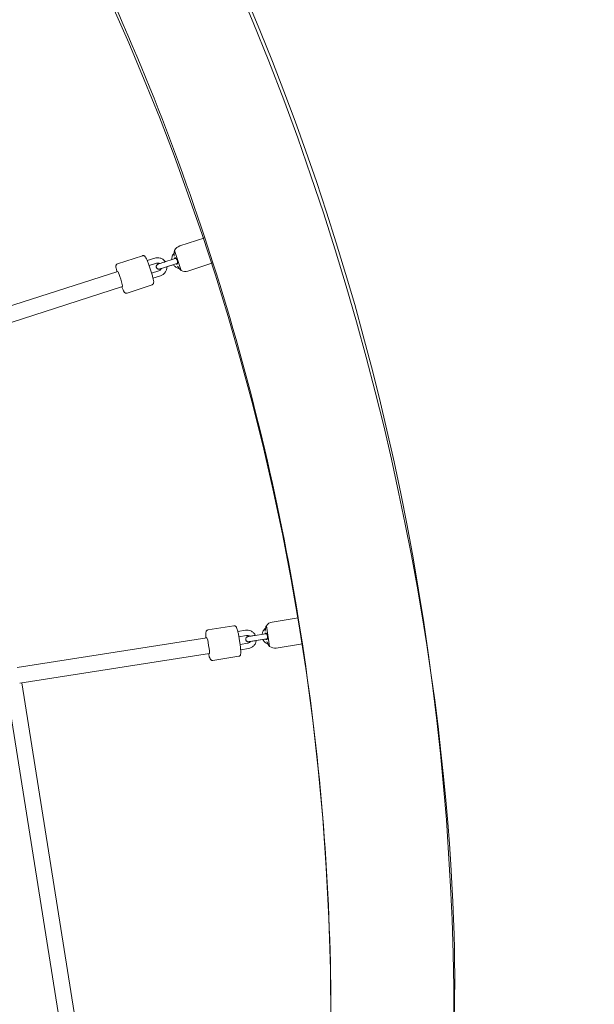
# Model space of a CAD drawing. Units: inches. Extents: x 41 to 253, y -170 to -15.
# Drawn here: x 198 to 205, y -92 to -81 of the extents above; entities that cross this region are included whole.
import ezdxf

# ---------------------------------------------------------------- set-up
doc = ezdxf.new("R2010")
doc.units = ezdxf.units.IN
doc.header["$MEASUREMENT"] = 0
doc.layers.add('Work Layer', color=7, linetype='Continuous')

# ---------------------------------------------------------------- blocks, each defined once
blk = doc.blocks.new('block 2596')
at = {"layer": 'Work Layer', "color": 250, "lineweight": 18}
blk.add_lwpolyline([(200.887, -88.096), (200.924, -88.332)], dxfattribs=at)
blk = doc.blocks.new('block 2597')
at = {"layer": 'Work Layer', "color": 250, "lineweight": 18}
blk.add_lwpolyline([(201.25, -88.009), (201.297, -88.302)], dxfattribs=at)
blk = doc.blocks.new('block 2598')
at = {"layer": 'Work Layer', "color": 250, "lineweight": 18}
blk.add_open_spline([(200.883, -88.105), (200.883, -88.105), (200.883, -88.106), (200.882, -88.108), (200.882, -88.109), (200.881, -88.112), (200.881, -88.115), (200.88, -88.119), (200.879, -88.123), (200.878, -88.128), (200.877, -88.132), (200.876, -88.137), (200.876, -88.142)], degree=3, knots=[0, 0, 0, 0, 1, 1, 1, 2, 2, 2, 3, 3, 3, 4, 4, 4, 4], dxfattribs=at)
blk = doc.blocks.new('block 2599')
at = {"layer": 'Work Layer', "color": 250, "lineweight": 18}
blk.add_open_spline([(200.876, -88.143), (200.875, -88.144), (200.875, -88.145), (200.875, -88.146), (200.874, -88.15), (200.874, -88.155), (200.874, -88.159)], degree=3, knots=[0, 0, 0, 0, 1, 1, 1, 2, 2, 2, 2], dxfattribs=at)
blk = doc.blocks.new('block 2600')
at = {"layer": 'Work Layer', "color": 250, "lineweight": 18}
blk.add_open_spline([(200.874, -88.179), (200.874, -88.18), (200.874, -88.181), (200.874, -88.181)], degree=3, dxfattribs=at)
blk = doc.blocks.new('block 2601')
at = {"layer": 'Work Layer', "color": 250, "lineweight": 18}
blk.add_open_spline([(200.875, -88.182), (200.877, -88.182), (200.878, -88.182), (200.881, -88.181)], degree=3, dxfattribs=at)
blk = doc.blocks.new('block 2602')
at = {"layer": 'Work Layer', "color": 250, "lineweight": 18}
blk.add_open_spline([(200.899, -88.291), (200.899, -88.292), (200.9, -88.293), (200.9, -88.294), (200.903, -88.298), (200.905, -88.302), (200.907, -88.306), (200.909, -88.31), (200.911, -88.314), (200.913, -88.316), (200.914, -88.319), (200.916, -88.321), (200.917, -88.322), (200.917, -88.324), (200.918, -88.324), (200.918, -88.324)], degree=3, knots=[0, 0, 0, 0, 1, 1, 1, 2, 2, 2, 3, 3, 3, 4, 4, 4, 5, 5, 5, 5], dxfattribs=at)
blk = doc.blocks.new('block 2603')
at = {"layer": 'Work Layer', "color": 250, "lineweight": 18}
blk.add_open_spline([(200.892, -88.276), (200.894, -88.28), (200.896, -88.284), (200.898, -88.288), (200.898, -88.289), (200.899, -88.29), (200.899, -88.291)], degree=3, knots=[0, 0, 0, 0, 1, 1, 1, 2, 2, 2, 2], dxfattribs=at)
blk = doc.blocks.new('block 2604')
at = {"layer": 'Work Layer', "color": 250, "lineweight": 18}
blk.add_open_spline([(200.886, -88.254), (200.886, -88.256), (200.886, -88.256), (200.886, -88.257)], degree=3, dxfattribs=at)
blk = doc.blocks.new('block 2605')
at = {"layer": 'Work Layer', "color": 250, "lineweight": 18}
blk.add_open_spline([(200.893, -88.252), (200.89, -88.253), (200.888, -88.253), (200.887, -88.253)], degree=3, dxfattribs=at)
blk = doc.blocks.new('block 2606')
at = {"layer": 'Work Layer', "color": 250, "lineweight": 18}
blk.add_open_spline([(200.882, -88.181), (200.884, -88.181), (200.886, -88.182), (200.887, -88.184), (200.889, -88.186), (200.891, -88.189), (200.893, -88.192), (200.894, -88.195), (200.896, -88.198), (200.897, -88.202), (200.898, -88.206), (200.899, -88.211), (200.9, -88.215), (200.901, -88.218), (200.901, -88.221), (200.901, -88.224), (200.901, -88.229), (200.901, -88.233), (200.901, -88.237), (200.9, -88.241), (200.899, -88.244), (200.898, -88.247), (200.897, -88.249), (200.896, -88.251), (200.894, -88.252)], degree=3, knots=[0, 0, 0, 0, 1, 1, 1, 2, 2, 2, 3, 3, 3, 4, 4, 4, 5, 5, 5, 6, 6, 6, 7, 7, 7, 8, 8, 8, 8], dxfattribs=at)
blk = doc.blocks.new('block 2790')
at = {"layer": 'Work Layer', "color": 250, "lineweight": 18}
blk.add_lwpolyline([(199.842, -83.824), (199.916, -84.051)], dxfattribs=at)
blk = doc.blocks.new('block 2791')
at = {"layer": 'Work Layer', "color": 250, "lineweight": 18}
blk.add_lwpolyline([(200.188, -83.681), (200.279, -83.963)], dxfattribs=at)
blk = doc.blocks.new('block 2792')
at = {"layer": 'Work Layer', "color": 250, "lineweight": 18}
blk.add_open_spline([(199.84, -83.834), (199.839, -83.836), (199.839, -83.838), (199.839, -83.841), (199.839, -83.844), (199.839, -83.848), (199.838, -83.853), (199.838, -83.857), (199.838, -83.862), (199.838, -83.867), (199.838, -83.869), (199.838, -83.87), (199.838, -83.872)], degree=3, knots=[0, 0, 0, 0, 1, 1, 1, 2, 2, 2, 3, 3, 3, 4, 4, 4, 4], dxfattribs=at)
blk = doc.blocks.new('block 2793')
at = {"layer": 'Work Layer', "color": 250, "lineweight": 18}
blk.add_open_spline([(199.838, -83.872), (199.838, -83.873), (199.838, -83.874), (199.838, -83.875), (199.838, -83.879), (199.838, -83.884), (199.839, -83.889)], degree=3, knots=[0, 0, 0, 0, 1, 1, 1, 2, 2, 2, 2], dxfattribs=at)
blk = doc.blocks.new('block 2794')
at = {"layer": 'Work Layer', "color": 250, "lineweight": 18}
blk.add_open_spline([(199.842, -83.908), (199.842, -83.909), (199.843, -83.91), (199.843, -83.91)], degree=3, dxfattribs=at)
blk = doc.blocks.new('block 2795')
at = {"layer": 'Work Layer', "color": 250, "lineweight": 18}
blk.add_open_spline([(199.844, -83.911), (199.845, -83.911), (199.847, -83.91), (199.849, -83.909)], degree=3, dxfattribs=at)
blk = doc.blocks.new('block 2796')
at = {"layer": 'Work Layer', "color": 250, "lineweight": 18}
blk.add_open_spline([(199.884, -84.015), (199.885, -84.015), (199.886, -84.016), (199.886, -84.017), (199.889, -84.021), (199.892, -84.025), (199.895, -84.029), (199.898, -84.032), (199.9, -84.035), (199.902, -84.037), (199.904, -84.04), (199.906, -84.042), (199.907, -84.043), (199.908, -84.044), (199.908, -84.045), (199.908, -84.045)], degree=3, knots=[0, 0, 0, 0, 1, 1, 1, 2, 2, 2, 3, 3, 3, 4, 4, 4, 5, 5, 5, 5], dxfattribs=at)
blk = doc.blocks.new('block 2797')
at = {"layer": 'Work Layer', "color": 250, "lineweight": 18}
blk.add_open_spline([(199.875, -84.001), (199.878, -84.005), (199.88, -84.008), (199.883, -84.012), (199.883, -84.013), (199.884, -84.014), (199.884, -84.015)], degree=3, knots=[0, 0, 0, 0, 1, 1, 1, 2, 2, 2, 2], dxfattribs=at)
blk = doc.blocks.new('block 2798')
at = {"layer": 'Work Layer', "color": 250, "lineweight": 18}
blk.add_open_spline([(199.866, -83.98), (199.866, -83.981), (199.866, -83.982), (199.866, -83.982)], degree=3, dxfattribs=at)
blk = doc.blocks.new('block 2799')
at = {"layer": 'Work Layer', "color": 250, "lineweight": 18}
blk.add_open_spline([(199.872, -83.978), (199.869, -83.978), (199.868, -83.979), (199.866, -83.979)], degree=3, dxfattribs=at)
blk = doc.blocks.new('block 2800')
at = {"layer": 'Work Layer', "color": 250, "lineweight": 18}
blk.add_open_spline([(199.85, -83.909), (199.852, -83.909), (199.854, -83.909), (199.856, -83.911), (199.858, -83.912), (199.861, -83.915), (199.863, -83.918), (199.865, -83.92), (199.867, -83.924), (199.869, -83.927), (199.871, -83.931), (199.872, -83.935), (199.874, -83.939), (199.875, -83.943), (199.876, -83.946), (199.876, -83.95), (199.877, -83.954), (199.878, -83.959), (199.878, -83.962), (199.878, -83.966), (199.877, -83.97), (199.876, -83.972), (199.876, -83.975), (199.874, -83.976), (199.873, -83.977)], degree=3, knots=[0, 0, 0, 0, 1, 1, 1, 2, 2, 2, 3, 3, 3, 4, 4, 4, 5, 5, 5, 6, 6, 6, 7, 7, 7, 8, 8, 8, 8], dxfattribs=at)
blk = doc.blocks.new('block 2812')
at = {"layer": 'Work Layer', "color": 250, "lineweight": 18}
blk.add_open_spline([(199.251, -84.236), (199.254, -84.235), (199.245, -84.196), (199.23, -84.149), (199.217, -84.111), (199.205, -84.078), (199.199, -84.068)], degree=3, knots=[0, 0, 0, 0, 1, 1, 1, 2, 2, 2, 2], dxfattribs=at)
blk = doc.blocks.new('block 2813')
at = {"layer": 'Work Layer', "color": 250, "lineweight": 18}
blk.add_open_spline([(200.239, -88.411), (200.242, -88.41), (200.238, -88.37), (200.23, -88.321), (200.223, -88.274), (200.215, -88.236), (200.211, -88.233)], degree=3, knots=[0, 0, 0, 0, 1, 1, 1, 2, 2, 2, 2], dxfattribs=at)
blk = doc.blocks.new('block 3620')
at = {"layer": 'Work Layer', "color": 102, "lineweight": 9}
blk.add_open_spline([(63.538, -97.678), (63.538, -98.23), (63.538, -98.598), (63.538, -98.598), (63.538, -104.298), (64.292, -109.996), (65.767, -115.423), (67.241, -120.85), (69.436, -126.005), (72.253, -130.641), (75.07, -135.277), (78.509, -139.394), (82.417, -142.789), (86.326, -146.184), (90.705, -148.857), (95.349, -150.662), (99.993, -152.466), (104.902, -153.398), (109.814, -153.398), (109.814, -153.398), (174.282, -153.398), (174.282, -153.398), (179.915, -153.398), (185.547, -152.473), (190.903, -150.667), (196.258, -148.861), (201.336, -146.176), (205.889, -142.743), (210.442, -139.31), (214.468, -135.132), (217.773, -130.411), (221.078, -125.69), (223.661, -120.429), (225.397, -114.883), (227.134, -109.337), (228.023, -103.508), (228.023, -97.678), (228.023, -97.678), (228.023, -93.697), (228.023, -93.697), (228.023, -87.867), (227.134, -82.037), (225.397, -76.491), (223.661, -70.945), (221.078, -65.684), (217.773, -60.963), (214.468, -56.243), (210.442, -52.064), (205.889, -48.631), (201.336, -45.199), (196.258, -42.513), (190.903, -40.708), (185.547, -38.902), (179.915, -37.976), (174.282, -37.976), (174.282, -37.976), (109.814, -37.976), (109.814, -37.976), (104.902, -37.976), (99.993, -38.908), (95.349, -40.713), (90.705, -42.517), (86.326, -45.19), (82.417, -48.585), (78.509, -51.981), (75.07, -56.098), (72.253, -60.734), (69.436, -65.37), (67.241, -70.524), (65.767, -75.951), (64.292, -81.378), (63.538, -87.077), (63.538, -92.776), (63.538, -92.776), (63.538, -96.037), (63.538, -97.678)], degree=3, knots=[0, 0, 0, 0, 1, 1, 1, 2, 2, 2, 3, 3, 3, 4, 4, 4, 5, 5, 5, 6, 6, 6, 7, 7, 7, 8, 8, 8, 9, 9, 9, 10, 10, 10, 11, 11, 11, 12, 12, 12, 13, 13, 13, 14, 14, 14, 15, 15, 15, 16, 16, 16, 17, 17, 17, 18, 18, 18, 19, 19, 19, 20, 20, 20, 21, 21, 21, 22, 22, 22, 23, 23, 23, 24, 24, 24, 25, 25, 25, 25], dxfattribs=at)
blk = doc.blocks.new('block 3663')
at = {"layer": 'Work Layer', "color": 250, "lineweight": 18}
blk.add_open_spline([(201.623, -92.448), (201.616, -91.061), (201.507, -89.676), (201.297, -88.304)], degree=3, dxfattribs=at)
blk = doc.blocks.new('block 3664')
at = {"layer": 'Work Layer', "color": 250, "lineweight": 18}
blk.add_open_spline([(201.25, -88.008), (201.026, -86.638), (200.701, -85.287), (200.279, -83.965)], degree=3, dxfattribs=at)
blk = doc.blocks.new('block 3665')
at = {"layer": 'Work Layer', "color": 250, "lineweight": 18}
blk.add_open_spline([(200.187, -83.68), (199.751, -82.362), (199.219, -81.079), (198.596, -79.839)], degree=3, dxfattribs=at)
blk = doc.blocks.new('block 3673')
at = {"layer": 'Work Layer', "color": 250, "lineweight": 18}
blk.add_open_spline([(203.023, -92.598), (203.023, -76.14), (189.681, -62.798), (173.223, -62.798)], degree=3, dxfattribs=at)
blk = doc.blocks.new('block 8748')
at = {"layer": 'Work Layer', "color": 250, "lineweight": 18}
blk.add_open_spline([(200.767, -88.266), (200.759, -88.268), (200.751, -88.269), (200.743, -88.27), (200.736, -88.271), (200.728, -88.272), (200.722, -88.274), (200.715, -88.275), (200.709, -88.276), (200.704, -88.276), (200.699, -88.277), (200.695, -88.278), (200.692, -88.278), (200.689, -88.279), (200.687, -88.279), (200.687, -88.279)], degree=3, knots=[0, 0, 0, 0, 1, 1, 1, 2, 2, 2, 3, 3, 3, 4, 4, 4, 5, 5, 5, 5], dxfattribs=at)
blk = doc.blocks.new('block 8749')
at = {"layer": 'Work Layer', "color": 250, "lineweight": 18}
blk.add_open_spline([(200.705, -88.276), (200.702, -88.277), (200.699, -88.277), (200.697, -88.277), (200.693, -88.278), (200.69, -88.279), (200.688, -88.279), (200.686, -88.279), (200.686, -88.279), (200.686, -88.279), (200.682, -88.279), (200.68, -88.279), (200.679, -88.279), (200.675, -88.279), (200.672, -88.278), (200.669, -88.276), (200.667, -88.275), (200.664, -88.273), (200.662, -88.271), (200.659, -88.269), (200.657, -88.266), (200.656, -88.263), (200.654, -88.261), (200.653, -88.258), (200.653, -88.254), (200.652, -88.251), (200.652, -88.248), (200.653, -88.245), (200.653, -88.242), (200.654, -88.239), (200.656, -88.236), (200.657, -88.233), (200.659, -88.23), (200.661, -88.228), (200.663, -88.226), (200.666, -88.224), (200.669, -88.222), (200.67, -88.222), (200.672, -88.221), (200.673, -88.221), (200.674, -88.22), (200.675, -88.22), (200.676, -88.22), (200.677, -88.22), (200.677, -88.22), (200.677, -88.22), (200.681, -88.219), (200.684, -88.219), (200.688, -88.218), (200.692, -88.217), (200.697, -88.217), (200.703, -88.216), (200.709, -88.215), (200.716, -88.214), (200.723, -88.213), (200.731, -88.211), (200.738, -88.21), (200.746, -88.209), (200.75, -88.208), (200.754, -88.208), (200.758, -88.207)], degree=3, knots=[0, 0, 0, 0, 1, 1, 1, 2, 2, 2, 3, 3, 3, 4, 4, 4, 5, 5, 5, 6, 6, 6, 7, 7, 7, 8, 8, 8, 9, 9, 9, 10, 10, 10, 11, 11, 11, 12, 12, 12, 13, 13, 13, 14, 14, 14, 15, 15, 15, 16, 16, 16, 17, 17, 17, 18, 18, 18, 19, 19, 19, 20, 20, 20, 20], dxfattribs=at)
blk = doc.blocks.new('block 8750')
at = {"layer": 'Work Layer', "color": 250, "lineweight": 18}
blk.add_lwpolyline([(200.856, -88.191), (200.758, -88.207)], dxfattribs=at)
blk = doc.blocks.new('block 8751')
at = {"layer": 'Work Layer', "color": 250, "lineweight": 18}
blk.add_lwpolyline([(200.866, -88.251), (200.767, -88.266)], dxfattribs=at)
blk = doc.blocks.new('block 8752')
at = {"layer": 'Work Layer', "color": 250, "lineweight": 18}
blk.add_lwpolyline([(200.848, -88.253), (200.772, -88.266)], dxfattribs=at)
blk = doc.blocks.new('block 8753')
at = {"layer": 'Work Layer', "color": 250, "lineweight": 18}
blk.add_open_spline([(200.856, -88.191), (200.864, -88.19), (200.872, -88.189), (200.88, -88.188), (200.883, -88.187), (200.886, -88.187), (200.889, -88.186)], degree=3, knots=[0, 0, 0, 0, 1, 1, 1, 2, 2, 2, 2], dxfattribs=at)
blk = doc.blocks.new('block 8754')
at = {"layer": 'Work Layer', "color": 250, "lineweight": 18}
blk.add_open_spline([(200.899, -88.245), (200.895, -88.246), (200.892, -88.247), (200.888, -88.247), (200.881, -88.248), (200.873, -88.249), (200.866, -88.251)], degree=3, knots=[0, 0, 0, 0, 1, 1, 1, 2, 2, 2, 2], dxfattribs=at)
blk = doc.blocks.new('block 10340')
at = {"layer": 'Work Layer', "color": 250, "lineweight": 18}
blk.add_open_spline([(200.918, -88.324), (200.92, -88.327), (200.922, -88.329), (200.924, -88.332)], degree=3, dxfattribs=at)
blk = doc.blocks.new('block 10341')
at = {"layer": 'Work Layer', "color": 250, "lineweight": 18}
blk.add_open_spline([(200.887, -88.096), (200.886, -88.099), (200.884, -88.102), (200.883, -88.105)], degree=3, dxfattribs=at)
blk = doc.blocks.new('block 10342')
at = {"layer": 'Work Layer', "color": 250, "lineweight": 18}
blk.add_open_spline([(200.924, -88.332), (200.946, -88.348), (200.973, -88.355), (201, -88.351)], degree=3, dxfattribs=at)
blk = doc.blocks.new('block 10343')
at = {"layer": 'Work Layer', "color": 250, "lineweight": 18}
blk.add_open_spline([(200.953, -88.055), (200.927, -88.059), (200.903, -88.074), (200.887, -88.096)], degree=3, dxfattribs=at)
blk = doc.blocks.new('block 10344')
at = {"layer": 'Work Layer', "color": 250, "lineweight": 18}
blk.add_lwpolyline([(201, -88.351), (201.297, -88.304)], dxfattribs=at)
blk = doc.blocks.new('block 10345')
at = {"layer": 'Work Layer', "color": 250, "lineweight": 18}
blk.add_lwpolyline([(200.953, -88.055), (201.25, -88.008)], dxfattribs=at)
blk = doc.blocks.new('block 10353')
at = {"layer": 'Work Layer', "color": 250, "lineweight": 18}
blk.add_open_spline([(200.879, -88.125), (200.875, -88.128), (200.871, -88.131), (200.867, -88.135), (200.86, -88.143), (200.853, -88.152), (200.848, -88.162), (200.843, -88.172), (200.84, -88.183), (200.839, -88.194)], degree=3, knots=[0, 0, 0, 0, 1, 1, 1, 2, 2, 2, 3, 3, 3, 3], dxfattribs=at)
blk = doc.blocks.new('block 10354')
at = {"layer": 'Work Layer', "color": 250, "lineweight": 18}
blk.add_open_spline([(200.848, -88.253), (200.849, -88.255), (200.85, -88.257), (200.851, -88.259), (200.856, -88.269), (200.863, -88.278), (200.871, -88.285), (200.88, -88.293), (200.889, -88.299), (200.899, -88.304), (200.902, -88.305), (200.905, -88.306), (200.908, -88.307)], degree=3, knots=[0, 0, 0, 0, 1, 1, 1, 2, 2, 2, 3, 3, 3, 4, 4, 4, 4], dxfattribs=at)
blk = doc.blocks.new('block 10355')
at = {"layer": 'Work Layer', "color": 250, "lineweight": 18}
blk.add_lwpolyline([(200.675, -88.296), (200.588, -88.31)], dxfattribs=at)
blk = doc.blocks.new('block 10356')
at = {"layer": 'Work Layer', "color": 250, "lineweight": 18}
blk.add_lwpolyline([(200.684, -88.355), (200.595, -88.37)], dxfattribs=at)
blk = doc.blocks.new('block 10357')
at = {"layer": 'Work Layer', "color": 250, "lineweight": 18}
blk.add_lwpolyline([(200.651, -88.148), (200.562, -88.162)], dxfattribs=at)
blk = doc.blocks.new('block 10358')
at = {"layer": 'Work Layer', "color": 250, "lineweight": 18}
blk.add_lwpolyline([(200.661, -88.207), (200.574, -88.221)], dxfattribs=at)
blk = doc.blocks.new('block 10359')
at = {"layer": 'Work Layer', "color": 250, "lineweight": 18}
blk.add_open_spline([(200.675, -88.296), (200.68, -88.295), (200.684, -88.294), (200.688, -88.292), (200.693, -88.289), (200.697, -88.287), (200.7, -88.283), (200.702, -88.281), (200.704, -88.279), (200.705, -88.276)], degree=3, knots=[0, 0, 0, 0, 1, 1, 1, 2, 2, 2, 3, 3, 3, 3], dxfattribs=at)
blk = doc.blocks.new('block 10360')
at = {"layer": 'Work Layer', "color": 250, "lineweight": 18}
blk.add_open_spline([(200.696, -88.217), (200.693, -88.214), (200.69, -88.212), (200.686, -88.211), (200.682, -88.209), (200.677, -88.207), (200.672, -88.207), (200.669, -88.207), (200.665, -88.207), (200.661, -88.207)], degree=3, knots=[0, 0, 0, 0, 1, 1, 1, 2, 2, 2, 3, 3, 3, 3], dxfattribs=at)
blk = doc.blocks.new('block 10361')
at = {"layer": 'Work Layer', "color": 250, "lineweight": 18}
blk.add_open_spline([(200.684, -88.355), (200.695, -88.354), (200.706, -88.35), (200.716, -88.345), (200.726, -88.34), (200.735, -88.333), (200.743, -88.325), (200.751, -88.317), (200.757, -88.308), (200.762, -88.298), (200.767, -88.288), (200.77, -88.277), (200.772, -88.266)], degree=3, knots=[0, 0, 0, 0, 1, 1, 1, 2, 2, 2, 3, 3, 3, 4, 4, 4, 4], dxfattribs=at)
blk = doc.blocks.new('block 10362')
at = {"layer": 'Work Layer', "color": 250, "lineweight": 18}
blk.add_open_spline([(200.762, -88.206), (200.761, -88.204), (200.76, -88.203), (200.759, -88.201), (200.754, -88.191), (200.747, -88.182), (200.739, -88.174), (200.731, -88.167), (200.721, -88.161), (200.711, -88.156), (200.701, -88.151), (200.69, -88.148), (200.679, -88.147), (200.67, -88.146), (200.66, -88.147), (200.651, -88.148)], degree=3, knots=[0, 0, 0, 0, 1, 1, 1, 2, 2, 2, 3, 3, 3, 4, 4, 4, 5, 5, 5, 5], dxfattribs=at)
blk = doc.blocks.new('block 10363')
at = {"layer": 'Work Layer', "color": 250, "lineweight": 18}
blk.add_open_spline([(200.517, -88.098), (200.52, -88.098), (200.524, -88.098), (200.526, -88.098), (200.529, -88.099), (200.532, -88.1), (200.534, -88.101), (200.536, -88.102), (200.538, -88.104), (200.539, -88.105), (200.541, -88.107), (200.543, -88.108), (200.544, -88.11), (200.546, -88.113), (200.547, -88.115), (200.548, -88.118), (200.551, -88.124), (200.554, -88.131), (200.556, -88.14), (200.559, -88.151), (200.563, -88.164), (200.566, -88.179), (200.569, -88.193), (200.572, -88.208), (200.575, -88.224), (200.578, -88.239), (200.58, -88.256), (200.583, -88.272), (200.585, -88.288), (200.588, -88.304), (200.59, -88.32), (200.592, -88.335), (200.593, -88.349), (200.594, -88.362), (200.595, -88.375), (200.596, -88.387), (200.596, -88.397), (200.597, -88.407), (200.597, -88.414), (200.594, -88.425), (200.593, -88.426), (200.592, -88.428), (200.591, -88.431), (200.59, -88.433), (200.588, -88.436), (200.584, -88.439), (200.582, -88.441), (200.578, -88.442), (200.575, -88.443), (200.574, -88.444), (200.573, -88.444), (200.572, -88.444)], degree=3, knots=[0, 0, 0, 0, 1, 1, 1, 2, 2, 2, 3, 3, 3, 4, 4, 4, 5, 5, 5, 6, 6, 6, 7, 7, 7, 8, 8, 8, 9, 9, 9, 10, 10, 10, 11, 11, 11, 12, 12, 12, 13, 13, 13, 14, 14, 14, 15, 15, 15, 16, 16, 16, 17, 17, 17, 17], dxfattribs=at)
blk = doc.blocks.new('block 10364')
at = {"layer": 'Work Layer', "color": 250, "lineweight": 18}
blk.add_lwpolyline([(200.517, -88.098), (200.222, -88.145)], dxfattribs=at)
blk = doc.blocks.new('block 10365')
at = {"layer": 'Work Layer', "color": 250, "lineweight": 18}
blk.add_lwpolyline([(200.572, -88.444), (200.277, -88.491)], dxfattribs=at)
blk = doc.blocks.new('block 10366')
at = {"layer": 'Work Layer', "color": 250, "lineweight": 18}
blk.add_open_spline([(200.277, -88.491), (200.274, -88.491), (200.271, -88.491), (200.268, -88.491), (200.265, -88.49), (200.263, -88.489), (200.261, -88.488), (200.258, -88.487), (200.256, -88.485), (200.255, -88.484), (200.253, -88.482), (200.252, -88.481), (200.251, -88.479), (200.248, -88.476), (200.247, -88.474), (200.246, -88.472), (200.243, -88.465), (200.241, -88.458), (200.238, -88.449), (200.235, -88.439), (200.232, -88.426), (200.229, -88.412)], degree=3, knots=[0, 0, 0, 0, 1, 1, 1, 2, 2, 2, 3, 3, 3, 4, 4, 4, 5, 5, 5, 6, 6, 6, 7, 7, 7, 7], dxfattribs=at)
blk = doc.blocks.new('block 10367')
at = {"layer": 'Work Layer', "color": 250, "lineweight": 18}
blk.add_open_spline([(200.201, -88.235), (200.201, -88.232), (200.2, -88.229), (200.2, -88.227), (200.199, -88.214), (200.198, -88.202), (200.198, -88.193), (200.198, -88.182), (200.197, -88.175), (200.201, -88.164), (200.201, -88.163), (200.202, -88.161), (200.203, -88.158), (200.205, -88.156), (200.207, -88.153), (200.21, -88.15), (200.213, -88.148), (200.216, -88.147), (200.219, -88.146), (200.22, -88.145), (200.221, -88.145), (200.222, -88.145)], degree=3, knots=[0, 0, 0, 0, 1, 1, 1, 2, 2, 2, 3, 3, 3, 4, 4, 4, 5, 5, 5, 6, 6, 6, 7, 7, 7, 7], dxfattribs=at)
blk = doc.blocks.new('block 10570')
at = {"layer": 'Work Layer', "color": 250, "lineweight": 18}
blk.add_open_spline([(199.75, -84.011), (199.743, -84.013), (199.735, -84.016), (199.727, -84.018), (199.72, -84.021), (199.713, -84.023), (199.706, -84.025), (199.7, -84.027), (199.694, -84.029), (199.689, -84.031), (199.685, -84.032), (199.681, -84.033), (199.678, -84.034), (199.675, -84.035), (199.674, -84.036), (199.673, -84.036)], degree=3, knots=[0, 0, 0, 0, 1, 1, 1, 2, 2, 2, 3, 3, 3, 4, 4, 4, 5, 5, 5, 5], dxfattribs=at)
blk = doc.blocks.new('block 10571')
at = {"layer": 'Work Layer', "color": 250, "lineweight": 18}
blk.add_open_spline([(199.691, -84.03), (199.688, -84.031), (199.685, -84.032), (199.683, -84.033), (199.679, -84.034), (199.676, -84.035), (199.675, -84.035), (199.673, -84.036), (199.672, -84.036), (199.672, -84.036), (199.668, -84.037), (199.667, -84.037), (199.665, -84.037), (199.662, -84.038), (199.658, -84.037), (199.655, -84.036), (199.652, -84.035), (199.649, -84.034), (199.647, -84.032), (199.644, -84.03), (199.642, -84.028), (199.64, -84.025), (199.638, -84.023), (199.636, -84.02), (199.635, -84.017), (199.634, -84.014), (199.634, -84.011), (199.634, -84.008), (199.634, -84.004), (199.634, -84.001), (199.635, -83.998), (199.636, -83.995), (199.638, -83.992), (199.64, -83.99), (199.642, -83.987), (199.644, -83.985), (199.647, -83.983), (199.648, -83.982), (199.649, -83.981), (199.651, -83.98), (199.651, -83.98), (199.652, -83.98), (199.653, -83.98), (199.655, -83.979), (199.655, -83.979), (199.655, -83.979), (199.658, -83.978), (199.661, -83.977), (199.665, -83.976), (199.669, -83.974), (199.674, -83.973), (199.679, -83.971), (199.685, -83.969), (199.692, -83.967), (199.699, -83.965), (199.706, -83.962), (199.713, -83.96), (199.721, -83.957), (199.724, -83.956), (199.728, -83.955), (199.732, -83.954)], degree=3, knots=[0, 0, 0, 0, 1, 1, 1, 2, 2, 2, 3, 3, 3, 4, 4, 4, 5, 5, 5, 6, 6, 6, 7, 7, 7, 8, 8, 8, 9, 9, 9, 10, 10, 10, 11, 11, 11, 12, 12, 12, 13, 13, 13, 14, 14, 14, 15, 15, 15, 16, 16, 16, 17, 17, 17, 18, 18, 18, 19, 19, 19, 20, 20, 20, 20], dxfattribs=at)
blk = doc.blocks.new('block 10572')
at = {"layer": 'Work Layer', "color": 250, "lineweight": 18}
blk.add_lwpolyline([(199.827, -83.923), (199.732, -83.954)], dxfattribs=at)
blk = doc.blocks.new('block 10573')
at = {"layer": 'Work Layer', "color": 250, "lineweight": 18}
blk.add_lwpolyline([(199.845, -83.98), (199.75, -84.011)], dxfattribs=at)
blk = doc.blocks.new('block 10574')
at = {"layer": 'Work Layer', "color": 250, "lineweight": 18}
blk.add_lwpolyline([(199.828, -83.986), (199.755, -84.009)], dxfattribs=at)
blk = doc.blocks.new('block 10575')
at = {"layer": 'Work Layer', "color": 250, "lineweight": 18}
blk.add_open_spline([(199.827, -83.923), (199.834, -83.92), (199.842, -83.918), (199.849, -83.916), (199.852, -83.915), (199.855, -83.914), (199.858, -83.913)], degree=3, knots=[0, 0, 0, 0, 1, 1, 1, 2, 2, 2, 2], dxfattribs=at)
blk = doc.blocks.new('block 10576')
at = {"layer": 'Work Layer', "color": 250, "lineweight": 18}
blk.add_open_spline([(199.877, -83.97), (199.874, -83.971), (199.87, -83.972), (199.867, -83.973), (199.86, -83.975), (199.852, -83.978), (199.845, -83.98)], degree=3, knots=[0, 0, 0, 0, 1, 1, 1, 2, 2, 2, 2], dxfattribs=at)
blk = doc.blocks.new('block 10577')
at = {"layer": 'Work Layer', "color": 250, "lineweight": 18}
blk.add_open_spline([(199.908, -84.045), (199.911, -84.047), (199.913, -84.049), (199.916, -84.051)], degree=3, dxfattribs=at)
blk = doc.blocks.new('block 10578')
at = {"layer": 'Work Layer', "color": 250, "lineweight": 18}
blk.add_open_spline([(199.842, -83.824), (199.841, -83.827), (199.84, -83.83), (199.84, -83.834)], degree=3, dxfattribs=at)
blk = doc.blocks.new('block 10579')
at = {"layer": 'Work Layer', "color": 250, "lineweight": 18}
blk.add_open_spline([(199.916, -84.051), (199.94, -84.064), (199.968, -84.066), (199.994, -84.058)], degree=3, dxfattribs=at)
blk = doc.blocks.new('block 10580')
at = {"layer": 'Work Layer', "color": 250, "lineweight": 18}
blk.add_open_spline([(199.901, -83.773), (199.875, -83.781), (199.854, -83.799), (199.842, -83.824)], degree=3, dxfattribs=at)
blk = doc.blocks.new('block 10581')
at = {"layer": 'Work Layer', "color": 250, "lineweight": 18}
blk.add_lwpolyline([(199.994, -84.058), (200.279, -83.965)], dxfattribs=at)
blk = doc.blocks.new('block 10582')
at = {"layer": 'Work Layer', "color": 250, "lineweight": 18}
blk.add_lwpolyline([(199.901, -83.773), (200.187, -83.68)], dxfattribs=at)
blk = doc.blocks.new('block 10583')
at = {"layer": 'Work Layer', "color": 250, "lineweight": 18}
blk.add_open_spline([(199.838, -83.853), (199.835, -83.857), (199.832, -83.861), (199.829, -83.865), (199.822, -83.874), (199.817, -83.884), (199.814, -83.895), (199.811, -83.906), (199.809, -83.917), (199.81, -83.928)], degree=3, knots=[0, 0, 0, 0, 1, 1, 1, 2, 2, 2, 3, 3, 3, 3], dxfattribs=at)
blk = doc.blocks.new('block 10584')
at = {"layer": 'Work Layer', "color": 250, "lineweight": 18}
blk.add_open_spline([(199.828, -83.986), (199.829, -83.987), (199.831, -83.989), (199.832, -83.991), (199.839, -83.999), (199.847, -84.007), (199.856, -84.013), (199.866, -84.02), (199.876, -84.024), (199.887, -84.027), (199.89, -84.028), (199.893, -84.029), (199.896, -84.029)], degree=3, knots=[0, 0, 0, 0, 1, 1, 1, 2, 2, 2, 3, 3, 3, 4, 4, 4, 4], dxfattribs=at)
blk = doc.blocks.new('block 10585')
at = {"layer": 'Work Layer', "color": 250, "lineweight": 18}
blk.add_lwpolyline([(199.664, -84.055), (199.581, -84.082)], dxfattribs=at)
blk = doc.blocks.new('block 10586')
at = {"layer": 'Work Layer', "color": 250, "lineweight": 18}
blk.add_lwpolyline([(199.682, -84.112), (199.596, -84.14)], dxfattribs=at)
blk = doc.blocks.new('block 10587')
at = {"layer": 'Work Layer', "color": 250, "lineweight": 18}
blk.add_lwpolyline([(199.618, -83.912), (199.531, -83.94)], dxfattribs=at)
blk = doc.blocks.new('block 10588')
at = {"layer": 'Work Layer', "color": 250, "lineweight": 18}
blk.add_lwpolyline([(199.636, -83.969), (199.553, -83.996)], dxfattribs=at)
blk = doc.blocks.new('block 10589')
at = {"layer": 'Work Layer', "color": 250, "lineweight": 18}
blk.add_open_spline([(199.664, -84.055), (199.668, -84.053), (199.673, -84.051), (199.677, -84.048), (199.68, -84.045), (199.684, -84.042), (199.687, -84.038), (199.688, -84.035), (199.69, -84.033), (199.691, -84.03)], degree=3, knots=[0, 0, 0, 0, 1, 1, 1, 2, 2, 2, 3, 3, 3, 3], dxfattribs=at)
blk = doc.blocks.new('block 10590')
at = {"layer": 'Work Layer', "color": 250, "lineweight": 18}
blk.add_open_spline([(199.672, -83.973), (199.669, -83.971), (199.665, -83.97), (199.662, -83.969), (199.657, -83.967), (199.652, -83.967), (199.648, -83.967), (199.644, -83.967), (199.64, -83.968), (199.636, -83.969)], degree=3, knots=[0, 0, 0, 0, 1, 1, 1, 2, 2, 2, 3, 3, 3, 3], dxfattribs=at)
blk = doc.blocks.new('block 10591')
at = {"layer": 'Work Layer', "color": 250, "lineweight": 18}
blk.add_open_spline([(199.682, -84.112), (199.693, -84.108), (199.703, -84.103), (199.712, -84.097), (199.721, -84.09), (199.729, -84.082), (199.735, -84.073), (199.742, -84.064), (199.747, -84.053), (199.75, -84.043), (199.753, -84.032), (199.755, -84.021), (199.755, -84.01)], degree=3, knots=[0, 0, 0, 0, 1, 1, 1, 2, 2, 2, 3, 3, 3, 4, 4, 4, 4], dxfattribs=at)
blk = doc.blocks.new('block 10592')
at = {"layer": 'Work Layer', "color": 250, "lineweight": 18}
blk.add_open_spline([(199.736, -83.952), (199.735, -83.951), (199.734, -83.949), (199.732, -83.947), (199.726, -83.939), (199.717, -83.931), (199.708, -83.925), (199.699, -83.918), (199.688, -83.914), (199.678, -83.911), (199.667, -83.908), (199.656, -83.906), (199.644, -83.907), (199.635, -83.908), (199.626, -83.909), (199.618, -83.912)], degree=3, knots=[0, 0, 0, 0, 1, 1, 1, 2, 2, 2, 3, 3, 3, 4, 4, 4, 5, 5, 5, 5], dxfattribs=at)
blk = doc.blocks.new('block 10593')
at = {"layer": 'Work Layer', "color": 250, "lineweight": 18}
blk.add_open_spline([(199.477, -83.884), (199.48, -83.883), (199.483, -83.883), (199.486, -83.883), (199.489, -83.883), (199.492, -83.883), (199.494, -83.884), (199.497, -83.885), (199.499, -83.886), (199.5, -83.887), (199.502, -83.889), (199.504, -83.89), (199.505, -83.891), (199.508, -83.894), (199.509, -83.896), (199.511, -83.898), (199.515, -83.904), (199.518, -83.911), (199.522, -83.919), (199.527, -83.929), (199.532, -83.942), (199.538, -83.956), (199.543, -83.969), (199.548, -83.983), (199.554, -83.999), (199.559, -84.014), (199.564, -84.029), (199.569, -84.045), (199.574, -84.061), (199.579, -84.076), (199.583, -84.091), (199.588, -84.106), (199.591, -84.12), (199.595, -84.133), (199.598, -84.145), (199.6, -84.157), (199.602, -84.166), (199.604, -84.177), (199.606, -84.183), (199.604, -84.194), (199.604, -84.196), (199.603, -84.198), (199.602, -84.201), (199.601, -84.204), (199.6, -84.207), (199.596, -84.21), (199.594, -84.212), (199.592, -84.214), (199.588, -84.216), (199.587, -84.216), (199.586, -84.217), (199.586, -84.217)], degree=3, knots=[0, 0, 0, 0, 1, 1, 1, 2, 2, 2, 3, 3, 3, 4, 4, 4, 5, 5, 5, 6, 6, 6, 7, 7, 7, 8, 8, 8, 9, 9, 9, 10, 10, 10, 11, 11, 11, 12, 12, 12, 13, 13, 13, 14, 14, 14, 15, 15, 15, 16, 16, 16, 17, 17, 17, 17], dxfattribs=at)
blk = doc.blocks.new('block 10594')
at = {"layer": 'Work Layer', "color": 250, "lineweight": 18}
blk.add_lwpolyline([(199.477, -83.884), (199.193, -83.976)], dxfattribs=at)
blk = doc.blocks.new('block 10595')
at = {"layer": 'Work Layer', "color": 250, "lineweight": 18}
blk.add_lwpolyline([(199.586, -84.217), (199.301, -84.309)], dxfattribs=at)
blk = doc.blocks.new('block 10596')
at = {"layer": 'Work Layer', "color": 250, "lineweight": 18}
blk.add_open_spline([(199.301, -84.309), (199.298, -84.31), (199.295, -84.311), (199.293, -84.311), (199.289, -84.31), (199.287, -84.31), (199.285, -84.309), (199.282, -84.308), (199.28, -84.307), (199.278, -84.306), (199.276, -84.305), (199.275, -84.303), (199.273, -84.302), (199.271, -84.299), (199.269, -84.297), (199.268, -84.295), (199.264, -84.289), (199.26, -84.282), (199.256, -84.274), (199.252, -84.264), (199.247, -84.253), (199.242, -84.239)], degree=3, knots=[0, 0, 0, 0, 1, 1, 1, 2, 2, 2, 3, 3, 3, 4, 4, 4, 5, 5, 5, 6, 6, 6, 7, 7, 7, 7], dxfattribs=at)
blk = doc.blocks.new('block 10597')
at = {"layer": 'Work Layer', "color": 250, "lineweight": 18}
blk.add_open_spline([(199.186, -84.068), (199.185, -84.066), (199.185, -84.063), (199.184, -84.061), (199.181, -84.048), (199.178, -84.036), (199.177, -84.027), (199.175, -84.016), (199.173, -84.01), (199.175, -83.999), (199.175, -83.997), (199.176, -83.995), (199.177, -83.992), (199.178, -83.99), (199.179, -83.987), (199.182, -83.983), (199.184, -83.981), (199.187, -83.979), (199.191, -83.977), (199.191, -83.977), (199.192, -83.977), (199.193, -83.976)], degree=3, knots=[0, 0, 0, 0, 1, 1, 1, 2, 2, 2, 3, 3, 3, 4, 4, 4, 5, 5, 5, 6, 6, 6, 7, 7, 7, 7], dxfattribs=at)
blk = doc.blocks.new('block 10748')
at = {"layer": 'Work Layer', "color": 250, "lineweight": 18}
blk.add_lwpolyline([(199.196, -84.065), (197.418, -84.634)], dxfattribs=at)
blk = doc.blocks.new('block 10749')
at = {"layer": 'Work Layer', "color": 250, "lineweight": 18}
blk.add_lwpolyline([(199.251, -84.236), (197.474, -84.806)], dxfattribs=at)
blk = doc.blocks.new('block 10758')
at = {"layer": 'Work Layer', "color": 250, "lineweight": 18}
blk.add_lwpolyline([(200.211, -88.233), (198.051, -88.571)], dxfattribs=at)
blk = doc.blocks.new('block 10759')
at = {"layer": 'Work Layer', "color": 250, "lineweight": 18}
blk.add_lwpolyline([(200.239, -88.411), (198.079, -88.749)], dxfattribs=at)
blk = doc.blocks.new('block 10760')
at = {"layer": 'Work Layer', "color": 250, "lineweight": 18}
blk.add_lwpolyline([(198.699, -92.501), (198.104, -88.745)], dxfattribs=at)
blk = doc.blocks.new('block 10762')
at = {"layer": 'Work Layer', "color": 250, "lineweight": 18}
blk.add_lwpolyline([(198.517, -92.501), (197.926, -88.773)], dxfattribs=at)

msp = doc.modelspace()

# ---------------------------------------------------------------- linework, layer by layer
at = {"layer": 'Work Layer', "color": 1, "lineweight": 9}
msp.add_open_spline([(174.282, -143.398), (174.282, -143.398), (109.814, -143.398), (109.814, -143.398), (109.814, -143.398), (105.745, -143.357), (102.541, -142.511), (102.541, -142.511), (93.567, -143.122), (86.332, -139.028), (86.332, -139.028), (81.016, -136.235), (76.506, -131.659), (76.506, -131.659), (69.046, -124.302), (65.957, -113.853), (65.957, -113.853), (63.538, -103.891), (63.538, -98.598), (63.538, -98.598), (63.538, -92.598), (63.538, -92.598), (63.538, -92.598), (63.422, -79.064), (69.98, -68.149), (76.539, -57.234), (85.847, -50.876), (95.172, -49.16), (95.172, -49.16), (98.691, -48.564), (102.528, -48.709), (102.528, -48.709), (105.299, -47.798), (109.814, -47.798), (114.33, -47.798), (146.864, -47.798), (146.864, -47.798), (146.864, -47.798), (158.163, -43.787), (163.675, -43.787), (169.187, -43.787), (175.441, -43.779), (179.326, -44.179), (183.21, -44.578), (191.224, -46.349), (198.462, -50.822), (205.699, -55.294), (210.855, -61.16), (213.767, -65.437), (216.68, -69.713), (220.081, -76.853), (221.247, -83.889), (222.412, -90.924), (222.178, -99.926), (221.568, -105.479), (220.957, -111.032), (218.847, -119.351), (210.179, -128.355), (201.51, -137.358), (193.321, -140.343), (182.621, -142.577), (182.621, -142.577), (178.848, -143.398), (174.282, -143.398)], degree=3, knots=[0, 0, 0, 0, 1, 1, 1, 2, 2, 2, 3, 3, 3, 4, 4, 4, 5, 5, 5, 6, 6, 6, 7, 7, 7, 8, 8, 8, 9, 9, 9, 10, 10, 10, 11, 11, 11, 12, 12, 12, 13, 13, 13, 14, 14, 14, 15, 15, 15, 16, 16, 16, 17, 17, 17, 18, 18, 18, 19, 19, 19, 20, 20, 20, 21, 21, 21, 21], dxfattribs=at)
at = {"layer": 'Work Layer', "lineweight": 0}
msp.add_open_spline([(109.964, -126.998), (109.964, -126.998), (102.512, -127.675), (96.206, -119.354), (96.206, -119.354), (89.938, -111.608), (89.938, -98.598), (89.938, -98.598), (89.938, -92.598), (89.938, -92.598), (89.938, -92.598), (89.604, -82.768), (94.537, -74.433), (94.537, -74.433), (99.91, -64.198), (109.964, -64.198), (120.019, -64.198), (173.223, -64.198), (173.223, -64.198), (173.223, -64.198), (184.273, -63.601), (193.2, -72.412), (193.2, -72.412), (201.623, -79.941), (201.623, -92.598), (201.623, -92.598), (201.623, -98.598), (201.623, -98.598), (201.623, -98.598), (202.409, -109.423), (193.669, -118.628), (193.669, -118.628), (186.601, -127.012), (174.124, -127.012), (161.646, -127.012), (109.964, -126.998), (109.964, -126.998), (109.964, -126.998), (109.814, -128.398), (109.814, -128.398), (109.814, -128.398), (174.282, -128.398), (174.282, -128.398), (174.282, -128.398), (185.797, -129.032), (194.888, -119.371), (194.888, -119.371), (203.023, -111.608), (203.023, -98.598), (203.023, -98.598), (203.023, -92.598), (203.023, -92.598), (203.023, -92.598), (203.667, -80.638), (193.924, -71.163), (193.924, -71.163), (186.256, -62.798), (173.223, -62.798), (160.191, -62.798), (109.814, -62.798), (109.814, -62.798), (109.814, -62.798), (100.05, -61.996), (93.3, -73.77), (93.3, -73.77), (88.538, -81.088), (88.538, -92.598), (88.538, -92.598), (88.538, -98.598), (88.538, -98.598), (88.538, -98.598), (87.973, -110.1), (94.978, -120.025), (94.978, -120.025), (100.624, -128.398), (109.814, -128.398), (109.814, -128.398), (109.964, -126.998), (109.964, -126.998)], degree=3, knots=[0, 0, 0, 0, 1, 1, 1, 2, 2, 2, 3, 3, 3, 4, 4, 4, 5, 5, 5, 6, 6, 6, 7, 7, 7, 8, 8, 8, 9, 9, 9, 10, 10, 10, 11, 11, 11, 12, 12, 12, 13, 13, 13, 14, 14, 14, 15, 15, 15, 16, 16, 16, 17, 17, 17, 18, 18, 18, 19, 19, 19, 20, 20, 20, 21, 21, 21, 22, 22, 22, 23, 23, 23, 24, 24, 24, 25, 25, 25, 26, 26, 26, 26], dxfattribs=at)

# ---------------------------------------------------------------- block references
at = {"layer": 'Work Layer'}
for name in ['block 3620', 'block 3673', 'block 3665', 'block 10582', 'block 2791', 'block 2792', 'block 10578', 'block 10580', 'block 2790', 'block 10594', 'block 10593', 'block 10587', 'block 10592', 'block 10571', 'block 10572', 'block 10583', 'block 10575', 'block 2793', 'block 2794', 'block 2795', 'block 2800', 'block 10748', 'block 10597', 'block 2812', 'block 10588', 'block 10585', 'block 10590', 'block 10589', 'block 10570', 'block 10591', 'block 10573', 'block 10574', 'block 10584', 'block 10576', 'block 2799', 'block 2798', 'block 2797', 'block 2796', 'block 10577', 'block 10579', 'block 10581', 'block 3664', 'block 10586', 'block 10749', 'block 10596', 'block 10595', 'block 10364', 'block 10363', 'block 2598', 'block 10341', 'block 10343', 'block 2596', 'block 10345', 'block 2597', 'block 10367', 'block 10357', 'block 10358', 'block 10362', 'block 8749', 'block 10360', 'block 8750', 'block 10353', 'block 8753', 'block 2599', 'block 2600', 'block 2601', 'block 2606', 'block 10758', 'block 2813', 'block 10355', 'block 10359', 'block 10361', 'block 8748', 'block 8751', 'block 8752', 'block 10354', 'block 8754', 'block 2604', 'block 2605', 'block 2603', 'block 2602', 'block 10340', 'block 10342', 'block 10344', 'block 3663', 'block 10759', 'block 10366', 'block 10365', 'block 10356', 'block 10762', 'block 10760']:
    msp.add_blockref(name, (0, 0), dxfattribs=at)

doc.saveas('drawing.dxf')
